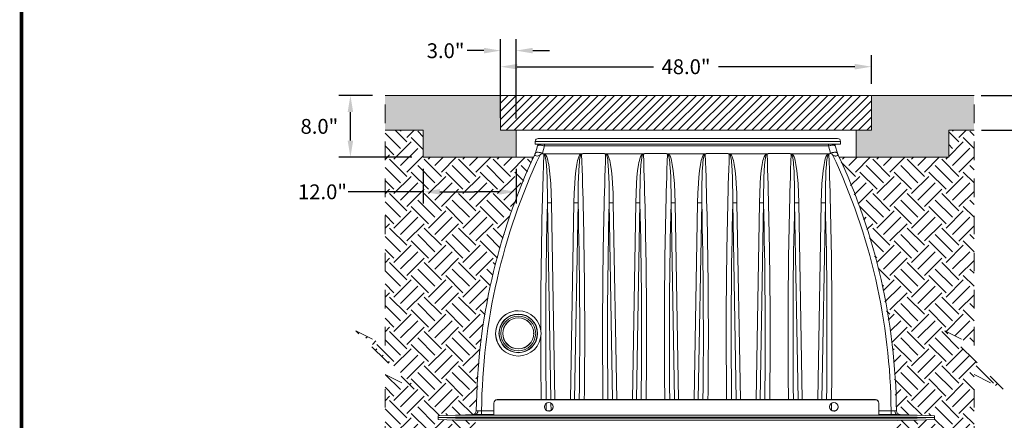
# Model space of a CAD drawing. Extents: x 0 to 16.4, y 0 to 10.4.
# Drawn here: x 0 to 5.3, y 3.6 to 5.8 of the extents above; entities that cross this region are included whole.
import ezdxf

# ---------------------------------------------------------------- set-up
doc = ezdxf.new("R2010")
doc.units = 0
doc.header["$LTSCALE"] = 0.3
doc.header["$MEASUREMENT"] = 0
doc.linetypes.add('HIDDEN', pattern=[0.375, 0.25, -0.125])
doc.layers.get('0').update_dxf_attribs({"linetype": 'CONTINUOUS'})
doc.layers.add('BORDER', color=134, linetype='CONTINUOUS')
doc.layers.add('DIM', color=1, linetype='CONTINUOUS')
doc.styles.add('times', font='timesi.ttf')
pattern_1 = [(45, (5.62877, 0.27652), (1e-17, 0.1860476), [0.1315555, -0.1315555]), (45, (5.59389, 0.3114), (1e-17, 0.1860476), [0.1315555, -0.1315555]), (45, (5.559, 0.34629), (1e-17, 0.1860476), [0.1315555, -0.1315555]), (135, (5.559, 0.36955), (-0.1860476, 3e-17), [0.1315555, -0.1315555]), (135, (5.59389, 0.40443), (-0.1860476, 3e-17), [0.1315555, -0.1315555]), (135, (5.62877, 0.43931), (-0.1860476, 3e-17), [0.1315555, -0.1315555])]

msp = doc.modelspace()

# ---------------------------------------------------------------- hatches: boundary and pattern name
at = {"linetype": 'Continuous', "lineweight": 15}
h = msp.add_hatch(dxfattribs=at)
h.set_pattern_fill('AR-CONC', scale=0.017541)
h.set_pattern_definition([(50, (5.62877, 0.27652), (0.1258127, -0.0110072), [0.0131556, -0.144711]), (355, (5.62877, 0.27652), (-0.024338, 0.13194), [0.0105244, -0.1157689]), (100.4514, (5.63926, 0.2756), (0.1014747, 0.1209328), [0.0111805, -0.1229855]), (46.1842, (5.62877, 0.3116), (0.187202, -0.0290333), [0.0197333, -0.2170666]), (96.6356, (5.64437, 0.30918), (0.1639466, 0.1708676), [0.016771, -0.1844783]), (351.184, (5.62877, 0.3116), (0.1639466, 0.1708676), [0.0157867, -0.173653]), (21, (5.64631, 0.30283), (0.1047019, -0.0706223), [0.0131556, -0.144711]), (326, (5.64631, 0.30283), (0.0426793, 0.1271967), [0.0105244, -0.1157689]), (71.4514, (5.65504, 0.29695), (0.1473812, 0.0565743), [0.0111805, -0.1229855]), (37.5, (5.62877, 0.27652), (0.00213293, 0.05839203), [0, -0.1143656, 0, -0.1175229, 0, -0.1162074]), (7.5, (5.62877, 0.27652), (0.04614433, 0.0691827), [0, -0.0670056, 0, -0.1117345, 0, -0.04429036]), (327.5, (5.589656, 0.27652), (0.0936364, -0.0039563), [0, -0.0438518, 0, -0.1368177, 0, -0.1815466]), (317.5, (5.572115, 0.27652), (0.1022951, 0.0175592), [0, -0.0570074, 0, -0.090861, 0, -0.1289244])])
h.paths.add_polyline_path([(2.599, 5.1534), (2.599, 5.3409), (1.9764, 5.3409), (1.9764, 5.1534), (2.1823, 5.1534), (2.1823, 5.0076), (2.6823, 5.0076), (2.6823, 5.1534), (2.6032, 5.1534)])
h.paths.add_polyline_path([(4.599, 5.3409), (4.599, 5.1534), (4.5157, 5.1534), (4.5157, 5.0076), (5.0157, 5.0076), (5.0157, 5.1534), (5.1522, 5.1534), (5.1522, 5.3409)])
h = msp.add_hatch(dxfattribs=at)
h.set_pattern_fill('ANSI31', scale=0.25)
h.set_pattern_definition([(45, (0.019166, 0.820193), (-0.02209709, 0.02209709), [])])
h.paths.add_polyline_path([(4.5989, 5.3368, 0.414214), (4.5948, 5.3409), (2.6031, 5.3409, 0.414214), (2.5989, 5.3368), (2.5989, 5.1576, 0.414214), (2.6031, 5.1534), (4.5948, 5.1534, 0.414214), (4.5989, 5.1576)])
h = msp.add_hatch()
h.set_pattern_fill('EARTH', color=256, scale=0.526222, angle=45)
h.set_pattern_definition(pattern_1)
h.paths.add_polyline_path([(1.9764, 5.1534), (2.1823, 5.1534), (2.1823, 5.0076), (2.7765, 5.0076), (2.6987, 4.8163), (2.6482, 4.6909), (2.5495, 4.3513), (2.4888, 4.0027), (2.4683, 3.6393), (2.4637, 3.6253), (2.4481, 3.6187), (2.2624, 3.613), (2.2624, 3.5922), (2.4481, 3.5865), (2.4627, 3.578), (2.4683, 3.5659), (2.4934, 3.1989), (2.5499, 2.872), (2.6448, 2.5148), (2.7838, 2.1858), (2.7887, 2.1727), (2.8014, 2.1338), (2.8131, 2.1126), (2.8378, 2.1065), (2.5157, 2.1065), (2.5157, 1.8565), (1.9764, 1.8565), (1.9764, 3.8348), (2.1339, 3.7561), (1.819, 4.071), (1.9764, 3.9923)])
h = msp.add_hatch()
h.set_pattern_fill('EARTH', color=256, scale=0.526222, angle=45)
h.set_pattern_definition(pattern_1)
edge = h.paths.add_edge_path()
edge.add_line((5.1522, 5.1534), (5.0157, 5.1534))
edge.add_line((5.0157, 5.1534), (5.0157, 5.0076))
edge.add_line((5.0157, 5.0076), (4.4254, 5.0076))
edge.add_line((4.4254, 5.0076), (4.4701, 4.8965))
edge.add_line((4.4701, 4.8965), (4.5091, 4.7991))
edge.add_line((4.5091, 4.7991), (4.5462, 4.7101))
edge.add_line((4.5462, 4.7101), (4.5511, 4.6909))
edge.add_line((4.5511, 4.6909), (4.5877, 4.5752))
edge.add_line((4.5877, 4.5752), (4.6244, 4.4476))
edge.add_line((4.6244, 4.4476), (4.6522, 4.3553))
edge.add_line((4.6522, 4.3553), (4.6661, 4.2579))
edge.add_line((4.6661, 4.2579), (4.6876, 4.14))
edge.add_line((4.6876, 4.14), (4.7079, 4.0224))
edge.add_line((4.7079, 4.0224), (4.7167, 3.9655))
edge.add_line((4.7167, 3.9655), (4.7269, 3.7329))
edge.add_line((4.7269, 3.7329), (4.7336, 3.6393))
edge.add_arc((4.7559, 3.641), 0.0223, 184.1433, 264.6272)
edge.add_line((4.7538, 3.6187), (4.9395, 3.613))
edge.add_line((4.9395, 3.613), (4.9395, 3.5922))
edge.add_line((4.9395, 3.5922), (4.7538, 3.5865))
edge.add_arc((4.7545, 3.5657), 0.0208, 91.75, 179.4795)
edge.add_arc((1.6524, 3.5939), 3.0814, 353.4643, 359.4795, ccw=False)
edge.add_arc((5.5808, 3.1438), 0.8727, 173.4643, 178.9762)
edge.add_line((4.7082, 3.1594), (4.6924, 3.0764))
edge.add_line((4.6924, 3.0764), (4.6489, 2.8498))
edge.add_line((4.6489, 2.8498), (4.5579, 2.5301))
edge.add_line((4.5579, 2.5301), (4.4151, 2.1748))
edge.add_line((4.4151, 2.1748), (4.4035, 2.1355))
edge.add_line((4.4035, 2.1355), (4.3876, 2.1124))
edge.add_line((4.3876, 2.1124), (4.3641, 2.1065))
edge.add_line((4.3641, 2.1065), (4.6823, 2.1065))
edge.add_line((4.6823, 2.1065), (4.6823, 1.8565))
edge.add_line((4.6823, 1.8565), (5.1522, 1.8565))
edge.add_line((5.1522, 1.8565), (5.1522, 3.8348))
edge.add_line((5.1522, 3.8348), (5.3096, 3.7561))
edge.add_line((5.3096, 3.7561), (4.9947, 4.071))
edge.add_line((4.9947, 4.071), (5.1522, 3.9923))
edge.add_line((5.1522, 3.9923), (5.1522, 5.1534))

# ---------------------------------------------------------------- linework, layer by layer
at = {"color": 7, "linetype": 'Continuous', "lineweight": 15}
for p, q in [((2.599, 5.3409), (1.9764, 5.3409)), ((2.599, 5.3409), (2.599, 5.1534)), ((2.6032, 5.3409), (2.599, 5.3409)), ((2.599, 5.3368), (2.599, 5.1576)), ((2.7823, 5.3409), (2.6032, 5.3409)), ((4.5948, 5.3409), (4.4671, 5.3409)), ((4.599, 5.1534), (4.599, 5.3409)), ((5.1522, 5.3409), (4.599, 5.3409)), ((4.599, 5.3368), (4.599, 5.1576)), ((1.9764, 5.1534), (2.1823, 5.1534)), ((2.1823, 5.0076), (2.1823, 5.1534)), ((2.6823, 5.1534), (2.599, 5.1534)), ((2.6032, 5.1534), (2.7823, 5.1534)), ((2.6823, 5.1534), (2.6823, 5.0076)), ((4.4671, 5.1534), (4.5948, 5.1534)), ((4.5157, 5.0076), (4.5157, 5.1534)), ((4.599, 5.1534), (4.5157, 5.1534)), ((5.0157, 5.1534), (5.1522, 5.1534)), ((5.0157, 5.1534), (5.0157, 5.0076)), ((2.8021, 5.1091), (4.4167, 5.1091)), ((2.8021, 5.1091), (2.8021, 5.1091)), ((4.4323, 5.0935), (2.7865, 5.0935)), ((2.7865, 5.0779), (2.7865, 5.0935)), ((2.7865, 5.0779), (4.4323, 5.0779)), ((2.7868, 5.0304), (2.7978, 5.0685)), ((2.8353, 5.0685), (2.8244, 5.0304)), ((4.3666, 5.0685), (2.8353, 5.0685)), ((4.3775, 5.0304), (4.3666, 5.0685)), ((4.4041, 5.0685), (4.4151, 5.0304)), ((4.4323, 5.0779), (4.4323, 5.0935)), ((2.6823, 5.0076), (2.1823, 5.0076)), ((2.1823, 5.0076), (2.7765, 5.0076)), ((2.7855, 5.0269), (2.7855, 5.0269)), ((2.8266, 5.0275), (2.8235, 5.0275)), ((2.8365, 5.027), (3.0321, 5.027)), ((3.1599, 5.0275), (3.042, 5.0275)), ((3.1698, 5.027), (3.3654, 5.027)), ((3.4933, 5.0275), (3.3753, 5.0275)), ((3.5031, 5.027), (3.6988, 5.027)), ((3.8266, 5.0275), (3.7086, 5.0275)), ((4.0321, 5.027), (3.8365, 5.027)), ((4.1599, 5.0275), (4.042, 5.0275)), ((4.3654, 5.027), (4.1698, 5.027)), ((4.3784, 5.0275), (4.3753, 5.0275)), ((4.4671, 5.0076), (5.0157, 5.0076)), ((5.0157, 5.0076), (4.5157, 5.0076)), ((2.8701, 3.6994), (2.8515, 4.761)), ((2.8736, 4.7611), (2.8921, 3.6994)), ((2.9765, 3.6994), (2.995, 4.7611)), ((3.017, 4.761), (2.9985, 3.6994)), ((3.2034, 3.6994), (3.1849, 4.761)), ((3.2069, 4.7611), (3.2254, 3.6994)), ((3.3098, 3.6994), (3.3283, 4.7611)), ((3.3504, 4.761), (3.3318, 3.6994)), ((3.5367, 3.6994), (3.5182, 4.761)), ((3.5402, 4.7611), (3.5588, 3.6994)), ((3.6431, 3.6994), (3.6617, 4.7611)), ((3.6837, 4.761), (3.6652, 3.6994)), ((3.8701, 3.6994), (3.8515, 4.761)), ((3.8736, 4.7611), (3.8921, 3.6994)), ((3.9765, 3.6994), (3.995, 4.7611)), ((4.017, 4.761), (3.9985, 3.6994)), ((4.2034, 3.6994), (4.1849, 4.761)), ((4.2069, 4.7611), (4.2254, 3.6994)), ((4.3098, 3.6994), (4.3283, 4.7611)), ((4.3504, 4.761), (4.3318, 3.6994)), ((2.6947, 4.1612), (2.6947, 4.1612)), ((2.6947, 4.1508), (2.6947, 4.1508)), ((2.6947, 3.9347), (2.6947, 3.9347)), ((2.5632, 3.681), (2.5632, 3.6813)), ((2.5632, 3.6159), (2.5632, 3.681)), ((4.6208, 3.6994), (2.5811, 3.6994)), ((2.5814, 3.6994), (2.5814, 3.6992)), ((4.6205, 3.6994), (2.5814, 3.6994)), ((2.5814, 3.6992), (4.6205, 3.6992)), ((2.8711, 3.6411), (2.8704, 3.681)), ((4.6205, 3.6992), (4.6205, 3.6994)), ((4.6387, 3.6813), (4.6387, 3.681)), ((4.6387, 3.6159), (4.6387, 3.681)), ((2.2624, 3.613), (2.3569, 3.6159)), ((2.2624, 3.6026), (2.2624, 3.613)), ((2.3569, 3.6159), (2.4625, 3.6191)), ((4.845, 3.6159), (2.3569, 3.6159)), ((2.4625, 3.6191), (2.4625, 3.6191)), ((2.4969, 3.6187), (2.4969, 3.6391)), ((2.4969, 3.6391), (2.5632, 3.6391)), ((2.5632, 3.6187), (2.4969, 3.6187)), ((2.5632, 3.6159), (4.6387, 3.6159)), ((2.8485, 3.6399), (2.869, 3.6399)), ((4.3883, 3.6391), (4.4047, 3.6391)), ((4.6387, 3.6391), (4.705, 3.6391)), ((4.705, 3.6187), (4.6387, 3.6187)), ((4.705, 3.6187), (4.705, 3.6391)), ((4.7394, 3.6191), (4.7394, 3.6191)), ((4.7394, 3.6191), (4.845, 3.6159)), ((4.9395, 3.613), (4.845, 3.6159)), ((4.9395, 3.6026), (4.9395, 3.613)), ((2.2624, 3.6026), (2.3569, 3.6055)), ((2.2624, 3.6026), (2.2624, 3.5922)), ((2.3569, 3.5997), (2.2624, 3.6026)), ((2.3569, 3.5893), (2.2624, 3.5922)), ((4.845, 3.6055), (2.3569, 3.6055)), ((4.845, 3.5997), (2.3569, 3.5997)), ((4.845, 3.5893), (2.3569, 3.5893)), ((2.4625, 3.5861), (2.3569, 3.5893)), ((2.7823, 3.6055), (2.7823, 3.5997)), ((2.8523, 3.6055), (2.8523, 3.5997)), ((3.0398, 3.5997), (3.0398, 3.6055)), ((4.4671, 3.5997), (4.4671, 3.6055)), ((4.845, 3.5893), (4.7394, 3.5861)), ((4.9395, 3.6026), (4.845, 3.6055)), ((4.845, 3.5997), (4.9395, 3.6026)), ((4.845, 3.5893), (4.9395, 3.5922)), ((4.9395, 3.6026), (4.9395, 3.5922))]:
    msp.add_line(p, q, dxfattribs=at)
at = {"color": 7, "linetype": 'HIDDEN', "lineweight": 0}
for p, q in [((1.9764, 3.9923), (1.9764, 5.3409)), ((5.1522, 3.9923), (5.1522, 5.3409)), ((1.9764, 3.9135), (1.819, 4.071)), ((1.819, 4.071), (1.9764, 3.9923)), ((5.1522, 3.9135), (4.9947, 4.071)), ((4.9947, 4.071), (5.1522, 3.9923)), ((2.1339, 3.7561), (1.9764, 3.9135)), ((5.3096, 3.7561), (5.1522, 3.9135)), ((1.9764, 1.8565), (1.9764, 3.8348)), ((1.9764, 3.8348), (2.1339, 3.7561)), ((5.1522, 1.8565), (5.1522, 3.8348)), ((5.1522, 3.8348), (5.3096, 3.7561))]:
    msp.add_line(p, q, dxfattribs=at)
at = {"color": 7, "linetype": 'Continuous', "lineweight": 15, "flags": 128}
for points in [[(4.4671, 5.3409), (4.4343, 5.3409), (4.4012, 5.3409), (4.3677, 5.3409), (4.3341, 5.3409), (4.3074, 5.3409), (4.2806, 5.3409), (4.2537, 5.3409), (4.2267, 5.3409), (4.205, 5.3409), (4.1832, 5.3409), (4.1613, 5.3409), (4.1394, 5.3409), (4.1174, 5.3409), (4.0958, 5.3409), (4.0741, 5.3409), (4.0524, 5.3409), (4.0307, 5.3409), (4.009, 5.3409), (3.9874, 5.3409), (3.9657, 5.3409), (3.944, 5.3409), (3.9222, 5.3409), (3.9052, 5.3409), (3.8881, 5.3409), (3.871, 5.3409), (3.8539, 5.3409), (3.8369, 5.3409), (3.8208, 5.3409), (3.8048, 5.3409), (3.7888, 5.3409), (3.7728, 5.3409), (3.7569, 5.3409), (3.7411, 5.3409), (3.7277, 5.3409), (3.7142, 5.3409), (3.7009, 5.3409), (3.6876, 5.3409), (3.6745, 5.3409), (3.6613, 5.3409), (3.6482, 5.3409), (3.629, 5.3409), (3.6096, 5.3409), (3.5901, 5.3409), (3.5703, 5.3409), (3.5501, 5.3409), (3.5296, 5.3409), (3.51, 5.3409), (3.49, 5.3409), (3.4698, 5.3409), (3.4494, 5.3409), (3.4287, 5.3409), (3.3976, 5.3409), (3.366, 5.3409), (3.334, 5.3409), (3.3018, 5.3409), (3.2693, 5.3409), (3.2367, 5.3409), (3.2054, 5.3409), (3.174, 5.3409), (3.1427, 5.3409), (3.1113, 5.3409), (3.0801, 5.3409), (3.049, 5.3409), (3.018, 5.3409), (2.9872, 5.3409), (2.9598, 5.3409), (2.9326, 5.3409), (2.9056, 5.3409), (2.879, 5.3409), (2.8526, 5.3409), (2.8267, 5.3409), (2.8011, 5.3409), (2.7823, 5.3409)], [(2.7823, 5.1534), (2.8011, 5.1534), (2.8266, 5.1534), (2.8525, 5.1534), (2.8788, 5.1534), (2.9054, 5.1534), (2.9323, 5.1534), (2.9679, 5.1534), (3.0038, 5.1534), (3.0401, 5.1534), (3.0727, 5.1534), (3.1054, 5.1534), (3.1382, 5.1534), (3.1711, 5.1534), (3.2039, 5.1534), (3.2367, 5.1534), (3.2716, 5.1534), (3.3063, 5.1534), (3.3407, 5.1534), (3.3747, 5.1534), (3.4012, 5.1534), (3.4274, 5.1534), (3.4532, 5.1534), (3.4787, 5.1534), (3.4987, 5.1534), (3.5186, 5.1534), (3.5381, 5.1534), (3.5573, 5.1534), (3.5762, 5.1534), (3.5945, 5.1534), (3.6125, 5.1534), (3.6304, 5.1534), (3.6482, 5.1534), (3.6597, 5.1534), (3.6712, 5.1534), (3.6827, 5.1534), (3.6943, 5.1534), (3.7059, 5.1534), (3.7176, 5.1534), (3.7293, 5.1534), (3.7411, 5.1534), (3.7569, 5.1534), (3.7728, 5.1534), (3.7888, 5.1534), (3.8048, 5.1534), (3.8208, 5.1534), (3.8369, 5.1534), (3.8586, 5.1534), (3.8803, 5.1534), (3.902, 5.1534), (3.9238, 5.1534), (3.9455, 5.1534), (3.9668, 5.1534), (3.9881, 5.1534), (4.0094, 5.1534), (4.0307, 5.1534), (4.0542, 5.1534), (4.0776, 5.1534), (4.101, 5.1534), (4.1243, 5.1534), (4.1476, 5.1534), (4.1708, 5.1534), (4.1981, 5.1534), (4.2253, 5.1534), (4.2523, 5.1534), (4.2793, 5.1534), (4.3111, 5.1534), (4.3428, 5.1534), (4.3742, 5.1534), (4.4055, 5.1534), (4.4364, 5.1534), (4.4671, 5.1534)], [(2.8353, 5.0685), (2.8307, 5.0697), (2.826, 5.0707), (2.8216, 5.0714), (2.8173, 5.072), (2.8134, 5.0723), (2.8097, 5.0724), (2.8065, 5.0723), (2.8037, 5.072), (2.8014, 5.0714), (2.7996, 5.0707), (2.7984, 5.0697), (2.7978, 5.0685)], [(4.4041, 5.0685), (4.4035, 5.0697), (4.4023, 5.0707), (4.4005, 5.0714), (4.3982, 5.072), (4.3954, 5.0723), (4.3922, 5.0724), (4.3885, 5.0723), (4.3846, 5.072), (4.3803, 5.0714), (4.3759, 5.0707), (4.3712, 5.0697), (4.3666, 5.0685)], [(2.7835, 5.0227), (2.7831, 5.0212), (2.7834, 5.02), (2.7843, 5.0189), (2.7857, 5.0177), (2.7881, 5.0165), (2.7912, 5.0152), (2.7958, 5.0144), (2.8011, 5.0149), (2.8056, 5.0166), (2.8091, 5.0187), (2.8124, 5.0212)], [(2.7835, 5.0227), (2.7845, 5.0248), (2.7855, 5.0268), (2.7855, 5.0269)], [(2.8244, 5.0304), (2.8197, 5.0315), (2.8151, 5.0325), (2.8106, 5.0333), (2.8064, 5.0338), (2.8024, 5.0342), (2.7988, 5.0343), (2.7956, 5.0342), (2.7928, 5.0338), (2.7905, 5.0333), (2.7887, 5.0325), (2.7875, 5.0315), (2.7868, 5.0304)], [(2.8235, 5.0275), (2.8209, 5.0269), (2.818, 5.0254), (2.8153, 5.0235), (2.8124, 5.0212)], [(2.8515, 4.761), (2.8514, 4.8126), (2.8506, 4.8642), (2.8497, 4.8984), (2.8483, 4.9326), (2.8459, 4.9667), (2.8448, 4.9792), (2.8435, 4.9917), (2.8415, 5.004), (2.8384, 5.0161), (2.8367, 5.0204), (2.8358, 5.0222), (2.8345, 5.0238), (2.8337, 5.0245), (2.8332, 5.0247), (2.8324, 5.0248)], [(2.8365, 5.027), (2.8386, 5.0254), (2.8404, 5.0235), (2.8435, 5.0191), (2.8482, 5.0098), (2.8517, 4.9999), (2.8544, 4.9897), (2.8566, 4.9793), (2.8585, 4.9689), (2.8636, 4.9345), (2.8672, 4.8999), (2.8697, 4.8652), (2.8722, 4.8132), (2.8736, 4.7611)], [(2.995, 4.7611), (2.9964, 4.8132), (2.9989, 4.8652), (3.0014, 4.8999), (3.0049, 4.9345), (3.0101, 4.9689), (3.012, 4.9793), (3.0141, 4.9897), (3.0169, 4.9999), (3.0204, 5.0098), (3.0251, 5.0191), (3.0281, 5.0235), (3.03, 5.0254), (3.0321, 5.027)], [(3.0362, 5.0248), (3.0354, 5.0247), (3.0344, 5.0242), (3.034, 5.0238), (3.0328, 5.0222), (3.0318, 5.0204), (3.0302, 5.0161), (3.0271, 5.004), (3.0251, 4.9917), (3.0238, 4.9792), (3.0227, 4.9667), (3.0203, 4.9326), (3.0188, 4.8984), (3.0179, 4.8642), (3.0172, 4.8126), (3.017, 4.761)], [(3.0321, 5.027), (3.0363, 5.0268), (3.042, 5.0269)], [(3.1849, 4.761), (3.1847, 4.8126), (3.184, 4.8642), (3.1831, 4.8984), (3.1816, 4.9326), (3.1792, 4.9667), (3.1781, 4.9792), (3.1768, 4.9917), (3.1748, 5.004), (3.1717, 5.0161), (3.1701, 5.0204), (3.1691, 5.0222), (3.1679, 5.0238), (3.1671, 5.0245), (3.1665, 5.0247), (3.1657, 5.0248)], [(3.1698, 5.027), (3.1719, 5.0254), (3.1738, 5.0235), (3.1768, 5.0191), (3.1815, 5.0098), (3.185, 4.9999), (3.1878, 4.9897), (3.1899, 4.9793), (3.1918, 4.9689), (3.197, 4.9345), (3.2005, 4.8999), (3.203, 4.8652), (3.2055, 4.8132), (3.2069, 4.7611)], [(3.3283, 4.7611), (3.3297, 4.8132), (3.3322, 4.8652), (3.3347, 4.8999), (3.3383, 4.9345), (3.3434, 4.9689), (3.3453, 4.9793), (3.3475, 4.9897), (3.3502, 4.9999), (3.3537, 5.0098), (3.3584, 5.0191), (3.3615, 5.0235), (3.3633, 5.0254), (3.3654, 5.027)], [(3.3695, 5.0248), (3.3687, 5.0247), (3.3678, 5.0242), (3.3674, 5.0238), (3.3661, 5.0222), (3.3652, 5.0204), (3.3635, 5.0161), (3.3604, 5.004), (3.3584, 4.9917), (3.3571, 4.9792), (3.356, 4.9667), (3.3536, 4.9326), (3.3522, 4.8984), (3.3513, 4.8642), (3.3505, 4.8126), (3.3504, 4.761)], [(3.3654, 5.027), (3.3696, 5.0268), (3.3753, 5.0269)], [(3.5182, 4.761), (3.5181, 4.8126), (3.5173, 4.8642), (3.5164, 4.8984), (3.5149, 4.9326), (3.5125, 4.9667), (3.5115, 4.9792), (3.5101, 4.9917), (3.5081, 5.004), (3.505, 5.0161), (3.5034, 5.0204), (3.5025, 5.0222), (3.5012, 5.0238), (3.5004, 5.0245), (3.4998, 5.0247), (3.499, 5.0248)], [(3.5031, 5.027), (3.5053, 5.0254), (3.5071, 5.0235), (3.5102, 5.0191), (3.5148, 5.0098), (3.5184, 4.9999), (3.5211, 4.9897), (3.5232, 4.9793), (3.5251, 4.9689), (3.5303, 4.9345), (3.5339, 4.8999), (3.5363, 4.8652), (3.5389, 4.8132), (3.5402, 4.7611)], [(3.6617, 4.7611), (3.663, 4.8132), (3.6656, 4.8652), (3.668, 4.8999), (3.6716, 4.9345), (3.6768, 4.9689), (3.6787, 4.9793), (3.6808, 4.9897), (3.6835, 4.9999), (3.6871, 5.0098), (3.6917, 5.0191), (3.6948, 5.0235), (3.6966, 5.0254), (3.6988, 5.027)], [(3.7029, 5.0248), (3.7021, 5.0247), (3.7011, 5.0242), (3.7007, 5.0238), (3.6994, 5.0222), (3.6985, 5.0204), (3.6969, 5.0161), (3.6938, 5.004), (3.6918, 4.9917), (3.6904, 4.9792), (3.6894, 4.9667), (3.687, 4.9326), (3.6855, 4.8984), (3.6846, 4.8642), (3.6838, 4.8126), (3.6837, 4.761)], [(3.6988, 5.027), (3.7029, 5.0268), (3.7086, 5.0269)], [(3.8515, 4.761), (3.8514, 4.8126), (3.8506, 4.8642), (3.8497, 4.8984), (3.8483, 4.9326), (3.8459, 4.9667), (3.8448, 4.9792), (3.8435, 4.9917), (3.8415, 5.004), (3.8384, 5.0161), (3.8367, 5.0204), (3.8358, 5.0222), (3.8345, 5.0238), (3.8337, 5.0245), (3.8332, 5.0247), (3.8324, 5.0248)], [(3.8365, 5.027), (3.8386, 5.0254), (3.8404, 5.0235), (3.8435, 5.0191), (3.8482, 5.0098), (3.8517, 4.9999), (3.8544, 4.9897), (3.8566, 4.9793), (3.8585, 4.9689), (3.8636, 4.9345), (3.8672, 4.8999), (3.8697, 4.8652), (3.8722, 4.8132), (3.8736, 4.7611)], [(3.995, 4.7611), (3.9964, 4.8132), (3.9989, 4.8652), (4.0014, 4.8999), (4.0049, 4.9345), (4.0101, 4.9689), (4.012, 4.9793), (4.0141, 4.9897), (4.0169, 4.9999), (4.0204, 5.0098), (4.0251, 5.0191), (4.0281, 5.0235), (4.03, 5.0254), (4.0321, 5.027)], [(4.0362, 5.0248), (4.0354, 5.0247), (4.0344, 5.0242), (4.034, 5.0238), (4.0328, 5.0222), (4.0318, 5.0204), (4.0302, 5.0161), (4.0271, 5.004), (4.0251, 4.9917), (4.0238, 4.9792), (4.0227, 4.9667), (4.0203, 4.9326), (4.0188, 4.8984), (4.0179, 4.8642), (4.0172, 4.8126), (4.017, 4.761)], [(4.0321, 5.027), (4.0363, 5.0268), (4.042, 5.0269)], [(4.1849, 4.761), (4.1847, 4.8126), (4.184, 4.8642), (4.1831, 4.8984), (4.1816, 4.9326), (4.1792, 4.9667), (4.1781, 4.9792), (4.1768, 4.9917), (4.1748, 5.004), (4.1717, 5.0161), (4.1701, 5.0204), (4.1691, 5.0222), (4.1679, 5.0238), (4.1671, 5.0245), (4.1665, 5.0247), (4.1657, 5.0248)], [(4.1698, 5.027), (4.1719, 5.0254), (4.1738, 5.0235), (4.1768, 5.0191), (4.1815, 5.0098), (4.185, 4.9999), (4.1878, 4.9897), (4.1899, 4.9793), (4.1918, 4.9689), (4.197, 4.9345), (4.2005, 4.8999), (4.203, 4.8652), (4.2055, 4.8132), (4.2069, 4.7611)], [(4.3283, 4.7611), (4.3297, 4.8132), (4.3322, 4.8652), (4.3347, 4.8999), (4.3383, 4.9345), (4.3434, 4.9689), (4.3453, 4.9793), (4.3475, 4.9897), (4.3502, 4.9999), (4.3537, 5.0098), (4.3584, 5.0191), (4.3615, 5.0235), (4.3633, 5.0254), (4.3654, 5.027)], [(4.3695, 5.0248), (4.3687, 5.0247), (4.3678, 5.0242), (4.3674, 5.0238), (4.3661, 5.0222), (4.3652, 5.0204), (4.3635, 5.0161), (4.3604, 5.004), (4.3584, 4.9917), (4.3571, 4.9792), (4.356, 4.9667), (4.3536, 4.9326), (4.3522, 4.8984), (4.3513, 4.8642), (4.3505, 4.8126), (4.3504, 4.761)], [(4.3654, 5.027), (4.3696, 5.0268), (4.3753, 5.0269)], [(4.4151, 5.0304), (4.4144, 5.0315), (4.4132, 5.0325), (4.4114, 5.0333), (4.4091, 5.0338), (4.4063, 5.0342), (4.4031, 5.0343), (4.3995, 5.0342), (4.3955, 5.0338), (4.3913, 5.0333), (4.3868, 5.0325), (4.3822, 5.0315), (4.3775, 5.0304)], [(4.3895, 5.0212), (4.3925, 5.0189), (4.3958, 5.0168), (4.4011, 5.0148), (4.4038, 5.0144), (4.4065, 5.0144), (4.4105, 5.0152), (4.4131, 5.0161), (4.4153, 5.0172), (4.4169, 5.0183), (4.4181, 5.0194), (4.4188, 5.0206), (4.4186, 5.0221), (4.4184, 5.0227)], [(4.4253, 5.0076), (4.4364, 5.0076), (4.4671, 5.0076)], [(2.4625, 3.6191), (2.465, 3.6195), (2.4673, 3.6205), (2.4696, 3.622), (2.4716, 3.624), (2.4733, 3.6265), (2.4748, 3.6293), (2.4758, 3.6325), (2.4765, 3.6358), (2.4768, 3.6394), (2.4768, 3.6395)], [(2.4969, 3.6187), (2.4886, 3.6187), (2.4806, 3.6188), (2.473, 3.6189), (2.466, 3.619), (2.4625, 3.6191), (2.4625, 3.6191)], [(4.7394, 3.6191), (4.7394, 3.6191), (4.7359, 3.619), (4.7289, 3.6189), (4.7213, 3.6188), (4.7133, 3.6187), (4.705, 3.6187)], [(4.7251, 3.6395), (4.7251, 3.6394), (4.7254, 3.6358), (4.7261, 3.6325), (4.7271, 3.6293), (4.7286, 3.6265), (4.7303, 3.624), (4.7323, 3.622), (4.7346, 3.6205), (4.7369, 3.6195), (4.7394, 3.6191)]]:
    msp.add_lwpolyline(points, dxfattribs=at)
at = {"color": 7, "linetype": 'Continuous', "lineweight": 15}
for centre, radius in [((2.6947, 4.057), 0.1224), ((2.6947, 4.057), 0.1042), ((2.6947, 4.057), 0.1029), ((2.6947, 4.057), 0.0937), ((2.6947, 4.057), 0.0839), ((2.6947, 4.057), 0.0833), ((2.8588, 3.6607), 0.0234), ((4.3965, 3.6607), 0.0234)]:
    msp.add_circle(centre, radius, dxfattribs=at)
for centre, radius, start, end in [((2.6032, 5.3368), 0.00417, 90, 180), ((2.6032, 5.1576), 0.00417, 180, 270), ((4.5948, 5.1576), 0.00417, 270, 0), ((2.8021, 5.0935), 0.0156, 90, 180), ((4.4167, 5.0935), 0.0156, 0, 90), ((2.8378, 5.057), 0.0417, 150, 164), ((4.3641, 5.057), 0.0417, 16, 30), ((5.7933, 3.6091), 3.3251, 154.8429, 179.4795), ((5.81, 3.6098), 3.3132, 154.7873, 179.4945), ((2.7643, 5.0368), 0.0234, 334.7629, 344), ((2.7643, 5.0368), 0.0234, 334.7629, 344), ((2.7643, 5.0476), 0.0625, 341.2191, 344), ((2.8306, 5.219), 0.1921, 268.8085, 271.7442), ((2.8278, 5.0194), 0.00713, 49.6106, 98.7396), ((3.0409, 5.0192), 0.00729, 81.552, 129.8598), ((3.164, 5.219), 0.1921, 268.8085, 271.7442), ((3.1611, 5.0194), 0.00713, 49.5963, 98.7535), ((3.3742, 5.0192), 0.00728, 81.5461, 129.8657), ((3.4973, 5.219), 0.1921, 268.8085, 271.7442), ((3.4944, 5.0194), 0.00713, 49.5992, 98.7507), ((3.7075, 5.0192), 0.00728, 81.5443, 129.8675), ((3.8306, 5.219), 0.1921, 268.8085, 271.7442), ((3.8278, 5.0194), 0.00713, 49.6028, 98.7472), ((4.0409, 5.0192), 0.00728, 81.5457, 129.8662), ((4.164, 5.219), 0.1921, 268.8085, 271.7442), ((4.1611, 5.0194), 0.00713, 49.6094, 98.7407), ((4.3742, 5.0192), 0.00729, 81.5527, 129.8591), ((4.4376, 5.0476), 0.0625, 196, 198.7809), ((4.3746, 5.0079), 0.02, 41.7708, 78.9124), ((1.392, 3.6099), 3.3131, 0.5053, 25.2129), ((4.4376, 5.0368), 0.0234, 196, 205.2371), ((2.2642, 4.0117), 2.3796, 25.1415, 25.2532), ((1.4086, 3.6091), 3.3252, 0.5206, 25.157), ((2.8572, 5.5122), 0.7513, 269.5704, 271.2498), ((3.0114, 5.5122), 0.7513, 268.7502, 270.4296), ((3.1905, 5.5122), 0.7513, 269.5704, 271.2498), ((3.3447, 5.5122), 0.7513, 268.7502, 270.4296), ((3.5238, 5.5122), 0.7513, 269.5704, 271.2498), ((3.6781, 5.5122), 0.7513, 268.7502, 270.4296), ((3.8572, 5.5122), 0.7513, 269.5704, 271.2498), ((4.0114, 5.5122), 0.7513, 268.7502, 270.4296), ((4.1905, 5.5122), 0.7513, 269.5704, 271.2498), ((4.3447, 5.5122), 0.7513, 268.7502, 270.4296), ((2.6947, 4.057), 0.1224, 89.9996, 221.9642), ((2.6947, 4.057), 0.0839, 269.9996, 89.9996), ((2.91, 4.057), 0.1326, 176.5603, 183.4397), ((2.5814, 3.681), 0.0182, 89.9866, 179.9869), ((2.5814, 3.6813), 0.0182, 134.3976, 179.9987), ((2.5811, 3.6816), 0.0178, 88.9264, 134.2403), ((4.6208, 3.6816), 0.0178, 45.7597, 91.0736), ((4.6205, 3.681), 0.0182, 0.0131, 90.0134), ((4.6205, 3.6813), 0.0182, 0.0017, 45.6019), ((2.4474, 3.6395), 0.0208, 271.75, 359.4795), ((2.4474, 3.6395), 0.0208, 271.75, 359.4795), ((2.4707, 3.7328), 0.0935, 268.5421, 273.7769), ((2.4937, 3.9516), 0.3125, 266.9082, 270.595), ((2.8588, 3.661), 0.0234, 180.0134, 270.0133), ((2.8588, 3.661), 0.0234, 269.9866, 359.9867), ((4.3965, 3.661), 0.0234, 180.0134, 270.0133), ((4.3965, 3.661), 0.0234, 269.9866, 359.9867), ((4.7084, 3.9441), 0.3051, 269.3599, 273.1369), ((4.731, 3.7193), 0.08, 265.7811, 271.8999), ((4.7545, 3.6395), 0.0208, 180.5205, 268.25)]:
    msp.add_arc(centre, radius, start, end, dxfattribs=at)
for centre, major_axis, ratio, start_param, end_param in [((2.8378, 5.057), (0, 0.0417), 0.0625, 1.047198, 1.291544), ((4.3641, 5.057), (0, 0.0417), 0.0625, 4.991642, 5.235988), ((6.608, 3.404), (-0.2731, 10.424), 0.362848, 1.405179, 1.496899), ((-0.7394, 3.404), (0.2731, 10.424), 0.362848, 4.75023, 4.878007), ((6.9413, 3.404), (-0.2731, 10.424), 0.362848, 1.405179, 1.532956), ((-0.4061, 3.404), (0.2731, 10.424), 0.362848, 4.75023, 4.878007), ((7.2746, 3.404), (-0.2731, 10.424), 0.362848, 1.405179, 1.532956), ((-0.0727, 3.404), (0.2731, 10.424), 0.362848, 4.75023, 4.878007), ((7.608, 3.404), (-0.2731, 10.424), 0.362848, 1.405179, 1.532956), ((0.2606, 3.404), (0.2731, 10.424), 0.362848, 4.75023, 4.878007), ((7.9413, 3.404), (-0.2731, 10.424), 0.362848, 1.405179, 1.532956), ((0.5939, 3.404), (0.2731, 10.424), 0.362848, 4.75023, 4.878007), ((6.6349, 3.4047), (-0.2733, 10.3954), 0.363847, 1.430389, 1.532876), ((-0.7663, 3.4047), (0.2733, 10.3954), 0.363847, 4.750309, 4.852797), ((6.9682, 3.4047), (-0.2733, 10.3954), 0.363847, 1.430389, 1.532876), ((-0.433, 3.4047), (0.2733, 10.3954), 0.363847, 4.750309, 4.852797), ((7.3015, 3.4047), (-0.2733, 10.3954), 0.363847, 1.430389, 1.532876), ((-0.0996, 3.4047), (0.2733, 10.3954), 0.363847, 4.750309, 4.852797), ((7.6349, 3.4047), (-0.2733, 10.3954), 0.363847, 1.430389, 1.532876), ((0.2337, 3.4047), (0.2733, 10.3954), 0.363847, 4.750309, 4.852797), ((7.9682, 3.4047), (-0.2733, 10.3954), 0.363847, 1.430389, 1.532876), ((0.567, 3.4047), (0.2733, 10.3954), 0.363847, 4.750309, 4.852797), ((6.608, 3.404), (-0.2731, 10.424), 0.362848, 1.500318, 1.532956), ((6.6349, 3.4047), (-0.2733, 10.3954), 0.363847, 1.534764, 1.538439), ((0.5939, 3.404), (0.2731, 10.424), 0.362848, 4.744705, 4.748394)]:
    msp.add_ellipse(centre, major_axis=major_axis, ratio=ratio, start_param=start_param, end_param=end_param, dxfattribs=at)
at = {"layer": 'BORDER', "const_width": 0.02}
msp.add_lwpolyline([(16.4261, 0.0406), (16.4261, 10.4087, 0.414214), (16.4001, 10.4347), (0.042, 10.4347, 0.414214), (0.0161, 10.4087), (0.0161, 0.0406, 0.414214), (0.042, 0.0147), (16.4001, 0.0147, 0.414214)], format="xyb", close=True, dxfattribs=at)
at = {"layer": 'DIM'}
for p, q in [((2.599, 5.2201), (2.599, 5.6457)), ((2.6823, 5.2159), (2.6823, 5.6457)), ((2.509, 5.5832), (2.419, 5.5832)), ((2.7723, 5.5832), (2.8623, 5.5832)), ((2.5991, 5.4035), (2.5991, 5.5588)), ((4.5991, 5.4035), (4.5991, 5.5588)), ((2.6891, 5.4963), (3.424, 5.4963)), ((4.5091, 5.4963), (3.7742, 5.4963)), ((1.9083, 5.341), (1.7269, 5.341)), ((5.1898, 5.3409), (5.5151, 5.3409)), ((1.7894, 5.0976), (1.7894, 5.251)), ((5.1922, 5.1534), (5.5151, 5.1534)), ((5.2547, 5.1534), (5.5151, 5.1534)), ((2.1198, 5.0076), (1.7269, 5.0076)), ((2.1823, 4.9451), (2.1823, 4.7586)), ((2.6824, 4.9451), (2.6824, 4.7586)), ((2.2723, 4.8211), (2.4578, 4.8211)), ((2.5924, 4.8211), (2.4578, 4.8211))]:
    msp.add_line(p, q, dxfattribs=at)
msp.add_lwpolyline([(2.1823, 4.8211), (1.7781, 4.8211)], dxfattribs=at)
for points in [[(2.509, 5.5982), (2.509, 5.5682), (2.599, 5.5832)], [(2.7723, 5.5982), (2.7723, 5.5682), (2.6823, 5.5832)], [(2.6891, 5.5113), (2.6891, 5.4813), (2.5991, 5.4963)], [(4.5091, 5.5113), (4.5091, 5.4813), (4.5991, 5.4963)], [(1.7744, 5.251), (1.8044, 5.251), (1.7894, 5.341)], [(1.7744, 5.0976), (1.8044, 5.0976), (1.7894, 5.0076)], [(2.2723, 4.8361), (2.2723, 4.8061), (2.1823, 4.8211)], [(2.5924, 4.8361), (2.5924, 4.8061), (2.6824, 4.8211)]]:
    msp.add_solid(points, dxfattribs=at)

# ---------------------------------------------------------------- texts
at = {"layer": 'DIM', "char_height": 0.08, "attachment_point": 5, "style": 'times'}
for s, insert in [('\\A1;3.0"', (2.3026, 5.5826)), ('\\A1;48.0"', (3.5991, 5.4963)), ('\\A1;8.0"', (1.6221, 5.1743)), ('\\A1;12.0"', (1.6388, 4.8211))]:
    msp.add_mtext(s, dxfattribs=dict(at, insert=insert))

doc.saveas('drawing.dxf')
